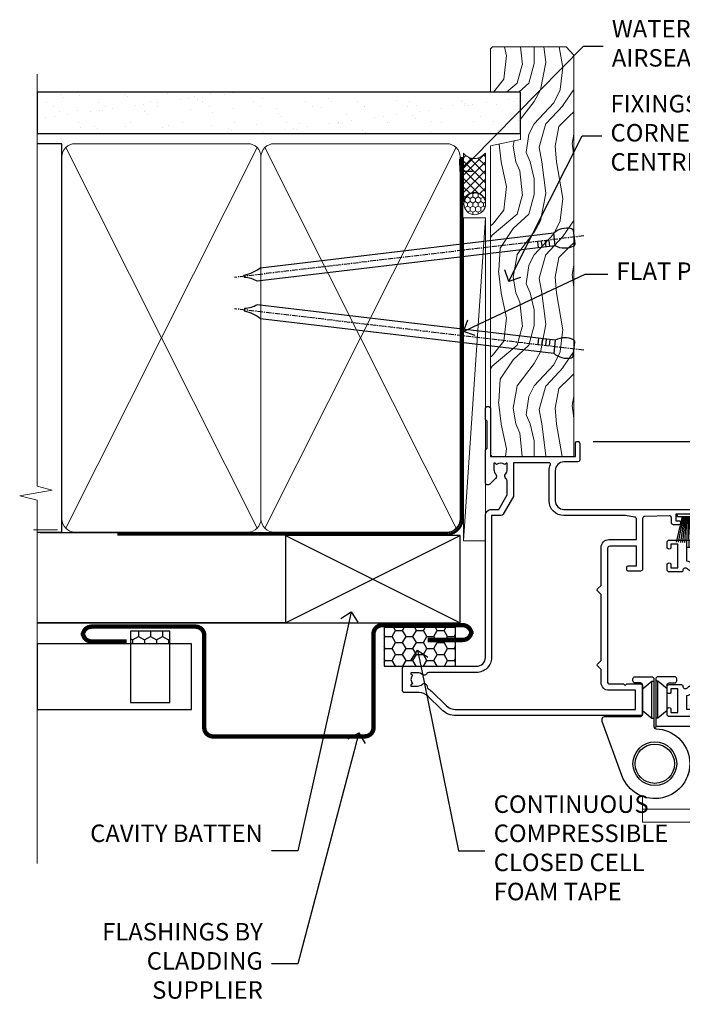
# Model space of a CAD drawing. Units: millimetres. Extents: x -33 to 10153, y -976 to 1126.
# Drawn here: x 4499 to 4651, y 268 to 493 of the extents above; entities that cross this region are included whole.
import ezdxf
from ezdxf import colors
from ezdxf.entities.mleader import LeaderData, LeaderLine
from ezdxf.math import Vec2, Vec3

# ---------------------------------------------------------------- set-up
doc = ezdxf.new("R2010")
doc.units = ezdxf.units.MM
doc.linetypes.add('CENTER', pattern=[2, 1.25, -0.25, 0.25, -0.25])
doc.linetypes.add('Dashed', pattern=[564.4444465637206, 282.2222232818604, -282.2222232818602])
doc.layers.add('Aluminium Systems Ltd Joinery Detail', color=7, linetype='Continuous')
doc.layers.add('Aluminium Systems Ltd Notes', color=7, linetype='Continuous')
doc.styles.get("Standard").update_dxf_attribs({"font": 'arial.ttf'})

# ---------------------------------------------------------------- blocks, each defined once
blk = doc.blocks.new('_Open90')
at = {"color": 0, "linetype": 'ByBlock', "lineweight": -2}
for p, q in [((0, 0), (-1, 0)), ((-0.5, 0.5), (0, 0)), ((0, 0), (-0.5, -0.5))]:
    blk.add_line(p, q, dxfattribs=at)
blk = doc.blocks.new('Nail 75 JH')
at = {"linetype": 'CENTER'}
blk.add_line((0, 2.300118051928621), (0, -78.25849807356508), dxfattribs=at)
for p, q in [((1.5, -4.488319011024487), (-1.5, -4.488319011024458)), ((1.499999999999886, -5.730112436134704), (0.1255879953777708, -5.730112436134732)), ((1.499999999999886, -6.600592455787137), (0.1255879953777708, -6.600592455787137)), ((1.499999999999886, -7.471072475439541), (0.1255879953777708, -7.471072475439541)), ((1.499999999999886, -8.341552495091946), (0.1255879953778276, -8.341552495091946))]:
    blk.add_line(p, q)
blk.add_lwpolyline([(-1.5, -4.488319011024458, -0.2475267649991796), (-2.057234792368547, -0.3562033463117587, -0.331135080274166), (-1.578358480166685, 0), (1.578358480166685, 0, -0.331135080274166), (2.057234792368547, -0.3562033463117587, -0.2475267649991796), (1.499999999999886, -4.488319011024487), (1.5, -73.20877276569331, 0.1245641564323093), (0.2845258915276077, -75.96790802185205), (-0.2515467734666004, -75.96790802185205, 0.1012549879648114), (-1.5, -72.05351818931658)], format="xyb", close=True)
blk = doc.blocks.new('Horizontal Profile Metal CC Residential Liner')
at = {"layer": 'Aluminium Systems Ltd Joinery Detail', "lineweight": 5}
h = blk.add_hatch(dxfattribs=at)
h.set_pattern_fill('HONEY', color=256, scale=0.2211125000000359, angle=360, style=0)
h.set_pattern_definition([(0, (-467.4951966491889, -268.0209684003905), (1.053048281250171, 0.6079775633750983), [0.7020321875001139, -1.404064375000228]), (120, (-467.4951966491889, -268.0209684003905), (-1.053048155438884, 0.6079777812866397), [0.7020321875001022, -1.404064375000204]), (59.99999999999994, (-467.4951966491889, -268.0209684003905), (1.258112869470804e-07, 1.215955344661738), [-1.404064375000228, 0.7020321875001139])])
edge = h.paths.add_edge_path()
edge.add_arc((52.83475623939216, 2.930632996623899), 2.5, 180.0000000000001, 360.00000000000006, ccw=False)
edge.add_arc((52.83475623939216, 2.930632996623899), 2.5, 0, 180.0000000000001, ccw=False)
h = blk.add_hatch(dxfattribs=at)
h.set_pattern_fill('NET', color=256, scale=0.4422249999999999, angle=225, style=0)
h.set_pattern_definition([(315, (-1834.954448102441, 4373.742029692468), (-0.9928234407849511, -0.9928234407849515), []), (225, (-1834.954448102441, 4373.742029692468), (-0.9928234407849515, 0.9928234407849511), [])])
edge = h.paths.add_edge_path()
edge.add_line((64.43456022031725, 5.493939559482897), (53.69162340054046, 5.500494018389873))
edge.add_arc((52.85522487365483, 3.035632060506032), 2.602903564714436, 283.05461229937526, 431.25644836746125, ccw=False)
edge.add_line((53.4431679159095, 0.5), (64.47917578509782, 0.5))
edge.add_arc((66.38332191296078, 3.014180606625814), 3.153866927914105, 128.1626499734255, 232.8610770962096, ccw=False)
h = blk.add_hatch(dxfattribs=at)
h.set_pattern_fill('WOOD-3', color=256, scale=97.5, angle=30, style=0, pattern_type=2)
h.set_pattern_definition([(4.763599999999841, (490.7248856092245, -7171.838047056802), (-330.0000283895876, -29.9997459798375), [3.612479999999951, -357.6353699999959]), (348.6901, (494.3248856092239, -7171.538047056801), (120.0000225669286, -29.9999289648483), [4.58912999999999, -148.3814699999997]), (314.9999999999999, (498.8248856092239, -7172.438047056798), (-3.306523113702664e-14, -30.00000928346856), [3.39411, -39.03228]), (313.1523999999999, (501.2248856092245, -7174.838047056802), (420.0000850164654, -449.9999261252569), [6.579509999999999, -651.37185]), (347.0054000000001, (505.7248856092245, -7179.638047056803), (-270.0000230324819, 59.99992732735074), [4.002509999999999, -396.2474099999998]), (360, (509.624885609225, -7180.538047056801), (29.99999999999997, -30.00000000000003), [7.5, -22.5]), (9.462299999999765, (517.124885609225, -7180.538047056801), (-150.0000232108592, -29.99994417607295), [3.649649999999993, -178.8332099999998]), (5.710599999999713, (490.7248856092245, -7179.938047056798), (-269.9999827048756, -30.00003943998845), [3.014969999999958, -298.4813099999965]), (360, (493.7248856092245, -7179.638047056803), (29.99999999999997, -30.00000000000003), [4.5, -25.5]), (331.6992, (498.2248856092245, -7179.638047056803), (329.9998535928922, -180.0002662262795), [4.429439999999992, -438.5152499999991]), (307.8749999999999, (502.124885609225, -7181.7380470568), (-120.0000559467582, 149.9999729816166), [6.841049999999986, -335.2115699999996]), (320.7106, (506.3248856092239, -7187.138047056803), (180.0000191874755, -149.9999889572949), [4.263809999999983, -422.1163199999984]), (353.6597999999999, (509.624885609225, -7189.838047056802), (239.9999820781927, -30.00004736879107), [5.43324, -266.22831]), (11.88869999999988, (515.0248856092228, -7190.438047056798), (-419.9999190314803, -90.00031605746501), [5.82494999999993, -576.669689999991]), (6.709799999999706, (490.7248856092245, -7189.2380470568), (270.0000299325391, 29.99981643732056), [5.135159999999994, -508.3820999999996]), (356.6335, (495.8248856092239, -7188.638047056803), (479.999979659061, -30.00032890063538), [5.10881999999993, -505.7727899999929]), (326.3098999999999, (500.9248856092234, -7188.938047056798), (-59.99998673313475, 30.00004003521583), [5.408339999999997, -102.75822]), (312.5103999999999, (505.4248856092234, -7191.938047056798), (299.9997215504041, -330.0002602161362), [4.883640000000001, -483.48096]), (345.0686, (508.7248856092245, -7195.538047056801), (330.0000160477658, -89.99990861934462), [4.657259999999938, -461.0679899999938]), (360, (513.2248856092244, -7196.7380470568), (29.99999999999997, -30.00000000000003), [3.6, -26.4]), (12.99459999999981, (516.8248856092239, -7196.7380470568), (270.0000230324819, 59.99992732735004), [4.002509999999988, -396.2474099999986]), (360, (500.0248856092228, -7166.7380470568), (29.99999999999997, -30.00000000000003), [0, -30]), (136.8475999999999, (504.2248856092245, -7171.2380470568), (449.9999261252561, -420.0000850164664), [6.579509999999987, -651.3718499999991]), (153.4348999999999, (499.4248856092234, -7196.7380470568), (-29.99997473822719, 30.00003928189145), [2.683289999999973, -64.39874999999914]), (171.8698999999998, (497.0248856092228, -7195.538047056801), (-179.9999932938336, 29.99998067446644), [4.242629999999988, -207.8893799999995]), (203.1985999999998, (492.8248856092239, -7194.938047056798), (-149.9999919200123, -60.00003975794547), [2.284739999999974, -226.1884499999973]), (333.4349, (504.2248856092245, -7171.2380470568), (29.9999747382272, -30.00003928189145), [3.354089999999999, -63.72794999999999]), (353.2901999999999, (507.2248856092245, -7172.7380470568), (-270.0000299325392, 29.99981643732125), [5.135160000000001, -508.3821000000002]), (10.12469999999981, (512.3248856092239, -7173.338047056802), (509.9999636894718, 90.00025765850859), [8.532869999999988, -844.7548799999987]), (10.30479999999971, (490.7248856092245, -7168.538047056801), (180.0000288254371, 29.99984626607953), [3.354089999999962, -332.0560799999968]), (344.4759, (494.0248856092228, -7167.938047056798), (-330.0000307388759, 89.99993332816857), [5.604449999999995, -554.8417799999994]), (317.1211, (499.4248856092234, -7169.438047056798), (-390.0000237882238, 359.9999925974296), [5.731499999999948, -567.4176899999934]), (325.3047999999999, (503.624885609225, -7173.338047056802), (299.9998277696255, -210.000258287834), [4.743419999999994, -469.5982199999992]), (350.5377, (507.5248856092228, -7176.038047056801), (150.0000232108592, -29.99994417607323), [5.474489999999999, -177.0084]), (6.581899999999838, (512.9248856092233, -7176.938047056798), (-510.0000431378999, -59.99960101098861), [7.851749999999991, -777.3233999999989]), (8.130099999999889, (490.7248856092245, -7176.038047056801), (-179.9999932938336, -29.99998067446629), [4.242629999999994, -207.8893799999996]), (348.6901, (494.9248856092234, -7175.438047056798), (120.0000225669286, -29.9999289648483), [4.58912999999999, -148.3814699999997]), (317.4895999999999, (499.4248856092234, -7176.338047056802), (-330.0002602161357, 299.9997215504046), [4.88364, -483.4809599999999]), (314.9999999999999, (503.0248856092228, -7179.638047056803), (-3.306523113702664e-14, -30.00000928346856), [5.51544, -36.91098]), (342.646, (506.9248856092234, -7183.538047056801), (-390.0000605729049, 119.999835067774), [5.028929999999935, -497.8627199999934]), (3.366499999999665, (511.7248856092245, -7185.038047056801), (-479.999979659061, -30.00032890063396), [5.108819999999988, -505.7727899999987]), (17.10269999999988, (516.8248856092239, -7184.7380470568), (300.0000519287099, 89.99986480290859), [4.080449999999997, -403.9636799999997]), (8.746199999999785, (490.7248856092245, -7183.538047056801), (209.9999800906905, 30.00012591172568), [3.945869999999959, -390.6425099999947]), (345.0686, (494.624885609225, -7182.938047056798), (330.0000160477658, -89.99990861934462), [4.657259999999938, -461.0679899999938]), (327.9946, (499.124885609225, -7184.138047056803), (-149.9999683436264, 90.000033161331), [5.66039999999999, -277.3590599999995]), (310.1009, (503.9248856092234, -7187.138047056803), (-329.9999417935546, 390.0000578863894), [7.451849999999999, -737.7326999999999]), (344.0546, (508.7248856092245, -7192.838047056802), (-120.0000037995646, 29.99999667889151), [4.368060000000001, -214.03524]), (6.008999999999807, (512.9248856092233, -7194.038047056801), (299.9999925271812, 29.99997952445504), [5.731499999999953, -567.4176899999941]), (23.19859999999978, (518.624885609225, -7193.438047056798), (149.9999919200123, 60.00003975794549), [2.284739999999997, -226.1884499999996]), (9.462299999999765, (490.7248856092245, -7192.538047056801), (-150.0000232108592, -29.99994417607295), [3.649649999999993, -178.8332099999998]), (349.9919999999998, (494.3248856092239, -7191.938047056798), (329.9999866372434, -60.00010416469986), [5.178809999999979, -512.7014999999974]), (322.5946, (499.4248856092234, -7192.838047056802), (389.9997739494009, -300.000298578452), [6.42026999999999, -635.6077499999994]), (330.9453999999999, (504.5248856092228, -7166.7380470568), (210.0000115370904, -120.0000008159787), [3.08868, -305.78022]), (349.2156999999999, (507.2248856092245, -7168.2380470568), (-479.999985110828, 90.00001649037998), [6.41327999999999, -634.9134899999992]), (7.124999999999709, (513.5248856092228, -7169.438047056798), (-210.0000113953586, -29.99994845681877), [7.256039999999998, -234.6117])])
h.paths.add_polyline_path([(88.78572596992964, -18.01406915317239), (86.90638799909195, -19.78105676352425), (-5.029906140989112, -19.78105676352425), (-5.029664308466579, -0.700006898618085), (66.14244846488779, -0.700006898618085), (67.53004492248348, -7.55419871254162), (78.41100974732237, -7.573135174357958), (78.41100974732237, -0.700006898618085), (88.34838450015215, -0.700006898618085), (88.78572596992782, -1.116400338118183)])
blk.add_line((-4.831485224732887, -0.9632989927522431), (-4.831485224732887, -0.700006898618085))
blk.add_line((-24.29562078165532, 5.500494018389873), (49.63578624790011, 0.5), dxfattribs=at)
for points in [[(-24.29562078165532, 5.500494018389873), (49.63578624789193, 5.500494018389873), (49.63578624790011, 0.5), (-24.29562078165941, 0.5)], [(88.34838450015215, -0.700006898618085), (78.41100974732237, -0.700006898618085), (78.41100974732237, -7.573135174357958), (67.53383221484657, -7.573135174357958), (66.14244846488779, -0.700006898618085), (-5.029664308466579, -0.700006898618085), (-5.029906140989112, -19.78105676352425), (86.90638799909195, -19.78105676352425), (88.78572596992964, -18.01406915317239), (88.78572596992782, -1.116400338118183)]]:
    blk.add_lwpolyline(points, close=True, dxfattribs=at)
blk.add_lwpolyline([(53.41781729646277, 5.505638252505378), (64.43456022031725, 5.493939559482897, 0.4915106188759529), (64.4791757850978, 0.5), (53.4431679159095, 0.5, 0.8101017670941715)], format="xyb", close=True, dxfattribs=at)
at = {"layer": 'Aluminium Systems Ltd Joinery Detail', "lineweight": 5, "ltscale": 0.12}
blk.add_circle((52.83475623939216, 2.930632996623899), 2.5, dxfattribs=at)
at = {"layer": 'Aluminium Systems Ltd Joinery Detail', "xscale": -0.9999999999999998, "rotation": 173.2316767257846}
blk.add_blockref('Nail 75 JH', (19.60949021122133, -19.78999985967312), dxfattribs=at)
at = {"layer": 'Aluminium Systems Ltd Joinery Detail', "rotation": 186.7683232742154}
blk.add_blockref('Nail 75 JH', (45.22406086988121, -19.78999985967312), dxfattribs=at)
blk = doc.blocks.new('90mm Framing Jamb CC')
at = {"layer": 'Aluminium Systems Ltd Joinery Detail'}
h = blk.add_hatch(dxfattribs=at)
h.set_pattern_fill('AR-SAND', color=256, scale=0.15)
h.set_pattern_definition([(37.49999999999996, (3.13900000000001, 55.87189999999975), (-0.2400046943976069, 7.341198559940135), [0, -5.791200000000001, 0, -6.476999999999999, 0, -6.191249999999999]), (7.499999999999937, (3.13900000000001, 55.87189999999975), (6.74284924707004, 10.75237650852531), [0, -3.124199999999998, 0, -5.219699999999996, 0, -2.000249999999998]), (327.5, (-1.547299999999836, 55.87189999999975), (11.86488555362187, 0.02155777017818536), [0, -1.904999999999998, 0, -6.857999999999993, 0, -8.953499999999988]), (317.5, (-1.547299999999836, 55.87189999999975), (11.45334678708446, 3.343939848858243), [0, -0.9524999999999999, 0, -4.495799999999999, 0, -5.1435])])
h.paths.add_polyline_path([(3.13900000000001, 176.8455862483221), (3.13900000000001, 167.3610922078566), (113.8300088466357, 167.3610922078566), (113.8300088466357, 176.8455862483221)])
at = {"layer": 'Aluminium Systems Ltd Joinery Detail', "lineweight": 5}
for p, q in [((9.701812918377414, 164.1554144504786, -1.000000000000014), (53.50007426165882, 77.02895230516299, -1.000000000000014)), ((9.701812918377414, 77.02895230516299, -1.000000000000014), (53.50007426165837, 164.1554144504786, -1.000000000000014)), ((55.28001372040978, 164.1554144504786, -1.000000000000014), (99.0782750636912, 77.02895230516481, -1.000000000000014)), ((55.28001372040978, 77.02895230516481, -1.000000000000014), (99.07827506369074, 164.1554144504786, -1.000000000000014))]:
    blk.add_line(p, q, dxfattribs=at)
at = {"layer": 'Aluminium Systems Ltd Joinery Detail', "linetype": 'Continuous', "lineweight": 5, "ltscale": 0.12}
blk.add_lwpolyline([(3.13900000000001, 180.9671158474281), (3.13900000000001, 86.61488595999401), (6.572903719036617, 85.71117555150852), (-0.845121188725102, 84.4445822881404), (3.13900000000001, 83.40721909362912), (3.13900000000001, 0.2790200490286452)], dxfattribs=at)
at = {"layer": 'Aluminium Systems Ltd Joinery Detail'}
blk.add_lwpolyline([(3.13900000000001, 167.3610922078566), (113.8300088466357, 167.3610922078566), (113.8300088466357, 176.8455862483221), (3.13900000000001, 176.8455862483221)], close=True, dxfattribs=at)
at = {"layer": 'Aluminium Systems Ltd Joinery Detail', "elevation": -1.250000000000007}
blk.add_lwpolyline([(3.13900000000001, 76.13898257578842), (8.811843189001934, 76.13898257578842), (8.811843189001934, 165.0453841798532), (3.13900000000001, 165.0453841798532)], dxfattribs=at)
at = {"layer": 'Aluminium Systems Ltd Joinery Detail', "lineweight": 5, "elevation": -1.000000000000028}
for points in [[(8.811843189001934, 79.17752929592427, 0.4142135623730951), (11.85038990913779, 76.13898257578842), (51.35149727089845, 76.13898257578842, 0.414213562373095), (54.3900439910343, 79.17752929592427), (54.3900439910343, 162.0068374597173, 0.4142135623730958), (51.35149727089845, 165.0453841798532), (11.85038990913779, 165.0453841798532, 0.4142135623730941), (8.811843189001934, 162.0068374597173)], [(54.3900439910343, 79.17752929592427, 0.4142135623730951), (57.42859071117016, 76.13898257578842), (96.92969807293082, 76.13898257578842, 0.414213562373095), (99.96824479306667, 79.17752929592427), (99.96824479306667, 162.0068374597173, 0.4142135623730958), (96.92969807293082, 165.0453841798532), (57.42859071117016, 165.0453841798532, 0.4142135623730941), (54.3900439910343, 162.0068374597173)]]:
    blk.add_lwpolyline(points, format="xyb", close=True, dxfattribs=at)
at = {"layer": 'Aluminium Systems Ltd Joinery Detail', "linetype": 'Dashed', "lineweight": 5, "ltscale": 0.01, "const_width": 0.25, "elevation": -0.7500000000000071}
blk.add_lwpolyline([(3.814126904359341, 75.99697800745673), (96.92969807293082, 75.9976418053335, 0.4175702237706213), (100.1138761984633, 79.1485558708024), (100.1142104851154, 162.0223328019107)], format="xyb", dxfattribs=at)
at = {"layer": 'Aluminium Systems Ltd Joinery Detail', "linetype": 'CENTER', "lineweight": 5, "ltscale": 3, "const_width": 0.5, "elevation": 0.5}
blk.add_lwpolyline([(21.52672919693248, 75.59704373684474), (96.92969807293082, 75.5974668445939, 0.4225667246231231), (100.4988190548414, 79.16135497101425), (100.4988190548414, 162.0223328019107)], format="xyb", dxfattribs=at)
blk = doc.blocks.new('F112-21142')
at = {"flags": 128}
for points in [[(67.4000004041227, 19.40000004829284), (67.80000040412233, 19.0000000482932), (70.20000040412197, 19.0000000482932, 0.9999999999999999), (70.20000040412197, 20.20000004829393), (59.30000039952302, 20.20000004829393), (59.30000040928918, 39.60000004823718), (62.30000040954111, 39.6000000482706, 0.9999999999999999), (62.30000040954111, 40.60000004827106), (58.50000040961277, 40.60000004827106, 0.4142135622175097), (58.10000040961314, 40.20000004848401), (58.10000040790874, 37.00000004722909, -0.4142135622172599), (56.10000040790874, 35.0000000482932), (49.20000000000619, 35.0000000482932, -0.4142135623730284), (47.20000000000528, 37.00000004829229), (47.19999999999892, 68.50000004830957, 0.414213562373095), (46.69999999999892, 69.00000004830957), (44.19999999499942, 69.00000004830957, 0.414213562373095), (43.69999999999892, 68.50000005330998), (43.69999999999892, 67.35000006480988, 0.9999999999999999), (44.59999998999957, 67.35000006480988), (44.59999998999957, 68.00000005880901), (46.09999997500018, 68.00000005880901), (46.09999997500018, 62.60003604765637), (44.6000040125, 62.60003604765637), (44.6000040125, 63.25003604165732, 0.9999999999999999), (43.70000402250026, 63.25003604165732), (43.70000402250026, 62.10003605815729, 0.4142135623729619), (44.20000402250026, 61.60003605815751), (45.28462273782134, 61.60003605815763, -0.4231146226015619), (45.78439332067502, 61.08489127307638), (45.61469277260949, 55.48485526321173, -0.4053681750128138), (45.11492218975764, 55.00000004829286), (33.60000000006131, 55.0000000482932, 0.414213562373095), (33.10000000006131, 54.5000000482932), (33.1000000000621, 51.70000004894126, 0.4142135623777567), (33.40000000006695, 51.40000004894074), (34.00000000006367, 51.40000004895234, 0.4142135623674065), (34.3000000000584, 51.70000004895218), (34.3000000000584, 53.60000004828174), (38.80000012939764, 53.60000004828356), (38.80000012939673, 47.5000000482932, -0.414213562373095), (38.30000012939673, 47.0000000482932), (7.600000000002189, 47.0000000482932, -0.4142135623726788), (7.300000000002917, 47.30000004829247), (7.300000000002917, 50.6000000482872), (6.900000000012375, 51.0000000482932), (7.300000000002917, 51.4000000482983), (7.300000000002917, 54.5000000482932, 0.414213562373095), (6.800000000002917, 55.0000000482932), (0.5000000000000061, 55.0000000482932, 0.414213562373095), (6.145924449167989e-15, 54.5000000482932), (6.145924449167989e-15, 12.41370891899663, 0.1989123673798796), (1.464466094070366, 8.878175013060968), (4.421320763574847, 5.921320343561717, -0.1989123673799498), (5.300000420016779, 3.79999999999967), (5.300000420016665, 0.4999999999999432, 0.414213562373095), (5.800000420016665, -5.684341886080801e-14), (10.80000042618849, 5.684341886080801e-14, 0.414213562373095), (11.30000042618849, 0.5000000000000568), (11.30000042618849, 17.00000004829184, -0.4142135623732282), (13.30000042618849, 19.00000004829184), (45.79981627155031, 19.00000004828001, 0.4142520006193031), (47.19999999998618, 20.40000003622384), (47.19999999998618, 22.09170965935931), (50.54855717939791, 24.02500004828829), (53.53280016682766, 24.02500004828897, -0.215136409982108), (54.28251176066079, 23.68676475426187, 0.4177955218266985), (55.27692037817548, 23.63089892479684, -0.185945745105788), (56.3000004000187, 24.02500004828261), (57.82500040002015, 24.02500004828647), (57.82500040002015, 23.77962698584082), (57.46821817577257, 23.48025115306513, -0.3639702342661503), (57.46821817577257, 21.51974894352128), (57.82500040002015, 21.22037311074649), (57.82500040002015, 20.9750000482872), (56.3000004000187, 20.9750000483013, -0.1859457451657248), (55.27692037790258, 21.36910117201688, 0.3996395437348472), (54.31233512911604, 21.34497479531458), (52.99162445080584, 20.02426411700509, 0.668178637919638), (53.41588851951747, 19.00000004829252), (60.80000040412234, 19.0000000482932), (61.20000040412197, 19.40000004829284)], [(9.825000420057227, 1.975000000035777), (9.579627357611576, 1.975000000035777), (9.28025152481951, 2.331782224302913, -0.3639702342729259), (7.319749315263841, 2.331782224302913), (7.020373482471775, 1.975000000035777), (6.775000420026124, 1.975000000035777), (6.775000420029762, 3.500000000036891, -0.1859457451053798), (7.169101543512631, 4.523080021868225, 0.6749092029109888), (6.602040013149241, 5.691045590555916, -0.2916384688985308), (6.130024286867473, 5.948276604885535, 0.07039235707388546), (5.389021146416787, 6.933518948041126), (2.454415587730188, 9.868124506722836, -0.1989123673798872), (1.399999999999642, 12.41370891899663), (1.399999999999642, 53.40000049494489), (5.800000000006555, 53.40000049494512), (5.800000000002803, 47.30000004829384, 0.4142135623731459), (7.600000000002189, 45.50000004829309), (10.57573592667541, 45.50000004829195), (11.38786796564006, 44.6878680139362, 0.414213562373095), (11.81213203435255, 44.68786801393543), (12.62426406409941, 45.50000004829195), (27.77573735847501, 45.50000004829195), (28.58786938822272, 44.68786801393537, 0.4142135623732521), (29.01213345693441, 44.68786801393611), (29.82426549589901, 45.50000004829195), (38.50000097721205, 45.50000004829184, 0.4142135623730347), (40.30000097721138, 47.30000004829168), (40.30000097721132, 53.60000004828379), (44.97363959613995, 53.60000004828504, -0.3684720233174656), (45.46735991209881, 53.17899529883863), (45.79999915218651, 51.10000004828527), (45.79999915219015, 37.00000004829161, 0.4142135623729972), (49.20000000000619, 33.59999920047852), (56.10000040790874, 33.60000004829323, 0.1047360387930324), (57.47837878478823, 33.89193424298873, -0.5424842428246585), (57.90000040627815, 33.61769314236909), (57.90000040215273, 25.42500004828884), (50.17342830999406, 25.42500004828793), (46.09999999998673, 23.073205116981, 0.2679491924304936), (45.7999999999874, 22.55358987471089), (45.79999999998655, 20.40000003578183), (13.30000042400025, 20.40000003899792, 0.4142135624017143), (9.900000423663249, 17.0000000390026), (9.90000042364864, 6.05922697646821, -0.2807125383451051), (9.629167088718537, 5.614836787984871, 0.4923580453267064), (9.430899296570777, 4.523080021868509, -0.1859457451055161), (9.825000420053533, 3.500000000036323)]]:
    blk.add_lwpolyline(points, format="xyb", close=True, dxfattribs=at)
blk = doc.blocks.new('PBF48650-2B')
for p, q in [((-0.113636363636374, 0.5), (-0.2577903688768401, 7.498515529937265)), ((0.113636363636374, 0.5), (0.2577903688768401, 7.498515529937265)), ((-1.250000000000028, 0.5000000000001634), (-2.597665527984248, 6.346691168916394)), ((-1.022727272727309, 0.5000000000001634), (-2.128493964101324, 6.397226468794443)), ((-0.795454545454561, 0.5000000000001634), (-1.657446624792101, 6.437757965357065)), ((-0.5681818181818699, 0.5000000000001634), (-1.184937038905332, 6.468216902703205)), ((-0.3409090909091788, 0.5000000000004192), (-0.71138121578241, 6.488551611591646)), ((0.3409090909091788, 0.5000000000004192), (0.71138121578241, 6.488551611591646)), ((0.5681818181818699, 0.5000000000001634), (1.184937038905332, 6.468216902703205)), ((0.795454545454561, 0.5000000000001634), (1.657446624792101, 6.437757965357065)), ((1.022727272727309, 0.5000000000001634), (2.128493964101324, 6.397226468794443)), ((1.250000000000028, 0.5000000000001634), (2.597665527984248, 6.346691168916394))]:
    blk.add_line(p, q)
blk.add_lwpolyline([(-2.400000000000006, 0), (2.400000000000006, 0), (2.400000000000006, 0.5), (-2.400000000000006, 0.5)], close=True)
blk = doc.blocks.new('SH276B')
blk.add_blockref('PBF48650-2B', (0, 0))
blk = doc.blocks.new('F982-21566')
at = {"flags": 128}
blk.add_lwpolyline([(0, 18.29999304563215, -0.4142133860187728), (0.4999996989454303, 18.79999304563203), (8.75000030105457, 18.79999861514726, 0.4142133860187728), (9.24999999999909, 19.29999861514714), (9.25, 25.99999861514719, 0.414213562373095), (8.75, 26.49999861514719), (7.550000000000182, 26.49999861514719, -0.414213562373095), (7.050000000000182, 26.99999861514719), (7.050000000000182, 27.39999861514728, -0.414213562373095), (7.550000000000182, 27.89999861514728), (11.34999999999945, 27.89999861514728, -0.414213562373095), (11.84999999999945, 27.39999861514728), (11.84999999999945, 16.494704232638, 0.4039114002287968), (12.33235294117549, 15.99501574836527, -1.880278660711912), (4.532459033712257, 5.263838853394059), (0.03015368960677733, 17.6338211218143, -0.08748866352591378), (0, 17.80483119347717)], format="xyb", close=True, dxfattribs=at)
blk.add_circle((12.04999999999927, 7.999999999999954), 5)
blk = doc.blocks.new('AS600')
at = {"color": 4, "linetype": 'Dashed'}
for p, q in [((-0.7000000000007276, 10.39999861514666), (-0.7000000000007276, 18.89999861514666)), ((0.7000000000007276, 10.39999861514666), (0.7000000000007276, 18.89999861514666))]:
    blk.add_line(p, q, dxfattribs=at)
blk.add_line((11.60716663988569, 8.499993045632479), (0.2000000000007276, 8.499993045632479))
for points in [[(-2.799999999999272, 17.13788938967632), (-0.7000000000007276, 18.89999861514666), (-0.2000000000007276, 18.89999861514666)], [(2.799999999999272, 17.13788938967632), (0.7000000000007276, 18.89999861514666), (0.2000000000007276, 18.89999861514666)], [(-2.799999999999272, 12.162107840617), (-0.7000000000007276, 10.39999861514666), (-0.2000000000007276, 10.39999861514666)], [(2.799999999999272, 12.162107840617), (0.7000000000007276, 10.39999861514666), (0.2000000000007276, 10.39999861514666)]]:
    blk.add_lwpolyline(points, dxfattribs=at)
blk.add_lwpolyline([(7.517540966287925, -2.736161146607586), (12.01984631039159, 9.633821121813568, 0.08748866352591378), (12.04999999999927, 9.804831193476318), (12.04999999999927, 10.29999304563175, 0.4142133860178769), (11.55000030105293, 10.79999304563175), (3.299999698945612, 10.79999861514811, -0.4142133860187728), (2.799999999999272, 11.29999861514811), (2.799999999999272, 17.99999861514884, -0.414213562373095), (3.299999999999272, 18.49999861514884), (4.5, 18.49999861514884, 0.414213562373095), (5, 18.99999861514884), (5, 19.39999861514666, 0.414213562373095), (4.5, 19.89999861514666), (0.7000000000007276, 19.89999861514666, 0.414213562373095), (0.2000000000007276, 19.39999861514666), (0.2000000000007276, 8.494704232638512, -0.2360679774988295), (0, 8.094704232640694, -0.2360679774988295)], format="xyb")
blk.add_circle((0, 4.263256414560601e-14), 4.5)
blk.add_blockref('F982-21566', (-12.04999999999927, -7.999999999999957))
blk = doc.blocks.new('F144-21060')
for points in [[(37.19999999997523, 57.99999999932845, 0.414213562373095), (36.69999999997523, 57.49999999932845), (36.69999999997523, 56.34999999932791, 0.9999999999999999), (37.59999999997487, 56.34999999932791), (37.59999999997578, 56.99999999932845), (39.19999999997523, 56.99999999932845), (39.19999999997523, 51.59999999932882), (37.59999999997578, 51.59999999932791), (37.59999999997578, 52.24999999932845, 0.9999999999999999), (36.69999999997432, 52.24999999932845), (36.69999999997523, 51.59999999932791, 0.414213562373095), (37.69999999997523, 50.59999999932791), (38.89999999997505, 50.59999999932882), (38.89999999997505, 38.99999999932845), (28.48867513457023, 38.99999999932845, 0.2679491924310627), (28.05566243267819, 38.74999999932845), (26.75662432700116, 36.49999999932845), (22.19999999997523, 36.49999999932845), (22.19999999997523, 37.99999999932845), (23.69999999997523, 37.99999999932845, 0.9999999999999999), (23.69999999997523, 38.99999999932845), (0.4999999999754152, 38.99999999932845, 0.4142135623736278), (8.810729923425242e-13, 38.49999999932754), (-8.810729923425242e-13, 0.499999999337092, 0.414213562549575), (0.5000000003003322, -6.629079507547431e-10), (1.599976341454777, -1.13686837721616e-13, 1.000054273569261), (1.599976341455687, 0.8999999986737066), (0.9500007639017269, 0.8999999993362735), (0.9500007638989985, 2.499999999334818), (6.350000763893178, 2.499999999334818), (6.350000763893178, 0.8999999993362735), (5.700025185047735, 0.8999999986737066, 1.00005427136109), (5.700025185638907, -1.13686837721616e-13), (6.800000763890267, -1.13686837721616e-13, 0.4142135623729619), (7.300000763890267, 0.4999999999996589), (7.300000763892655, 3.299999999668103, 0.4142135623733171), (7.000000763892643, 3.599999999668512, -0.6948096486315575), (6.607693071584237, 4.653976512891063, 0.2178880088755875), (7.300000763895099, 6.167231556960473), (7.300000763896634, 7.999999999334136), (11.20000076390082, 7.999999999334364), (11.60000076390045, 8.399999999334), (12.00000076390054, 7.999999999333909), (19.800000763893, 7.999999999333909), (20.20000076389172, 8.399999999334), (20.60000076389136, 7.999999999333909), (28.40000076388426, 7.999999999334364), (28.8000007638839, 8.399999999334), (29.20000076388308, 7.999999999333909), (33.10000076388636, 7.999999999333909), (33.100000763888, 6.167231556960246, 0.2178880088755884), (33.79230845619921, 4.653976512891063, -0.6948096486314534), (33.4000007638908, 3.599999999668512, 0.4142135623733169), (33.10000076389062, 3.299999999668103), (33.10000076389318, 0.4999999999996589, 0.4142135623728952), (33.60000076389318, 1.13686837721616e-13), (34.69997634214454, -1.13686837721616e-13, 1.00005427136109), (34.69997634273571, 0.8999999986737066), (34.05000076389027, 0.8999999993362735), (34.05000076389027, 2.499999999334818), (39.45000076388445, 2.499999999334818), (39.45000076388172, 0.8999999993362735), (38.80002518632776, 0.8999999986737066, 1.000054273569261), (38.80002518632867, -1.13686837721616e-13), (39.90000196340318, 1.13686837721616e-13, 0.4142135699398893), (40.40000196340318, 0.5000000129172122), (40.39999999997505, 57.49999999926024, 0.4142135623728952), (39.89999999997505, 57.99999999932891)], [(5.700000763890358, 6.167231556962065), (5.700000763890358, 8.199999999328497, -0.414213562373095), (7.300000763890267, 9.799999999328406), (33.10000076389318, 9.799999999328406, -0.414213562373095), (34.70000076389309, 8.199999999328497), (34.70000076389309, 6.167231556962065, 0.2178880088755958), (34.83846230235187, 5.864580548147956, -0.182318193013611), (35.57945023570718, 4.499999999333909), (38.79999999997747, 4.499999999333909), (38.79999999997651, 37.19999999932804), (29.23923048451641, 37.19999999932804), (28.31547005381307, 35.59999999932791, -0.2679491924311568), (26.75662432700094, 34.69999999932782), (22.19999999997569, 34.69999999932827, -0.4142135623730765), (20.39999999997579, 36.49999999932822), (20.39999999997579, 37.19999999932804), (1.599999999998516, 37.19999999932804), (1.599999999998573, 4.499999999333909), (4.82055129207626, 4.499999999333909, -0.1823181930136109), (5.561539225431574, 5.864580548147956, 0.2178880088756164)]]:
    blk.add_lwpolyline(points, format="xyb", close=True)
blk = doc.blocks.new('Residential Bifold Window Jamb')
blk.add_line((24.64451573163205, -45.85782380759701), (143.7424016554442, -45.85782380759701, 0.5224828485567079))
at = {"layer": 'Aluminium Systems Ltd Joinery Detail', "lineweight": 5}
for p, q in [((35.99988229115115, -127.1517971854446), (35.99988229115115, -133.0615351820279)), ((35.99988229115115, -130.0615351820279), (143.7424016554442, -130.0615351820279, 0.5224828485567079)), ((35.99988229115115, -133.0615351820279), (143.7424016554442, -133.0615351820279, 0.5224828485567079))]:
    blk.add_line(p, q, dxfattribs=at)
at = {"color": 0, "xscale": -1, "rotation": 270}
blk.add_blockref('F112-21142', (-19.00005554458949, -108.6578242171381), dxfattribs=at)
at = {"rotation": 180}
blk.add_blockref('SH276B', (46.29996250864497, -62.55782424213794), dxfattribs=at)
blk.add_blockref('AS600', (38.79994450370395, -119.6578228322837))
at = {"layer": 'Aluminium Systems Ltd Joinery Detail', "xscale": -1, "rotation": 270}
blk.add_blockref('F144-21060', (41.59994450370323, -108.8578171658773), dxfattribs=at)
blk = doc.blocks.new('Horizontal Profile Metal CC Jamb Residential')
at = {"linetype": 'Dashed'}
h = blk.add_hatch(dxfattribs=at)
h.set_pattern_fill('HONEY', color=256, scale=0.5)
h.set_pattern_definition([(0, (3.689393224239723, 31.91292679317667), (2.38125, 1.3748153225), [1.5875, -3.175]), (120, (3.689393224239723, 31.91292679317667), (-2.381249994797095, 1.374815331511695), [1.587499999999998, -3.174999999999996]), (59.99999999999999, (3.689393224239723, 31.91292679317667), (5.202904551637744e-09, 2.749630654011694), [-3.175, 1.5875])])
h.paths.add_polyline_path([(-1.086420173696013, 54.30726189153393), (-17.43381393186968, 54.30726189153393), (-17.43381393186968, 45.45489709107278), (-1.086420173696013, 45.45489709107278)])
h = blk.add_hatch(dxfattribs=at)
h.set_pattern_fill('HONEY', color=256, scale=0.5, angle=-90.00000000000001)
h.set_pattern_definition([(270, (-88.90300779504281, 32.34216775891036), (1.374815322499999, -2.381250000000001), [1.5875, -3.175]), (29.99999999999998, (-88.90300779504281, 32.34216775891036), (1.374815331511696, 2.381249994797095), [1.587499999999999, -3.174999999999999]), (329.9999999999999, (-88.90300779504281, 32.34216775891036), (2.749630654011694, -5.202905056720019e-09), [-3.174999999999999, 1.5875])])
h.paths.add_polyline_path([(-66.4794734303735, 50.53455076297723), (-66.4794734303735, 53.4653749150184), (-75.51372284601251, 53.46537491502022), (-75.51372284601251, 50.53455076297723)])
at = {"linetype": 'Dashed', "elevation": -0.3488807604170689}
for points in [[(-1.086420173696013, 54.30726189153393), (-17.43381393186968, 54.30726189153393), (-17.43381393186968, 45.45489709107278), (-1.086420173696013, 45.45489709107278)], [(-66.4794734303735, 37.11798115684542), (-66.4794734303735, 53.4653749150184), (-75.51372284601251, 53.46537491502022), (-75.51372284601251, 37.11798115684542)]]:
    blk.add_lwpolyline(points, close=True, dxfattribs=at)
at = {"layer": 'Aluminium Systems Ltd Joinery Detail', "lineweight": 5}
blk.add_line((-92.15420079562904, 76.67953486295846, -0.3488807604170689), (-97.65395065914066, 76.67953486295846, -0.3488807604170689), dxfattribs=at)
at = {"layer": 'Aluminium Systems Ltd Joinery Detail'}
for p, q in [((-40.03171258838887, 55.34743306043674, 0.1511192395829311), (-0.0317125883888707, 75.34743306043674, 0.1511192395829311)), ((-40.03171258838887, 75.34743306043674, 0.1511192395829311), (-0.0317125883888707, 55.34743306043674, 0.1511192395829311)), ((-96.86095738145553, 55.34743306043674, -0.1744403802085398), (-0.0317125883888707, 55.34743306043856, 0.1511192395829311))]:
    blk.add_line(p, q, dxfattribs=at)
at = {"layer": 'Aluminium Systems Ltd Joinery Detail', "linetype": 'Dashed'}
blk.add_line((-40.03171258838887, 55.34743306043674, 0.1511192395829311), (-96.86095738145553, 55.34743306043674, -0.34199979480175), dxfattribs=at)
at = {"layer": 'Aluminium Systems Ltd Joinery Detail'}
for points, elevation in [([(-40.03171258838887, 55.34743306043674), (-0.0317125883888707, 55.34743306043674), (-0.0317125883888707, 75.34743306043674), (-40.03171258838887, 75.34743306043674)], 0.1511192395829311), ([(-96.86095738145553, 35.53455076297723), (-61.49416601629122, 35.53455076297723), (-61.49416601629122, 50.53455076297723), (-96.86095738145553, 50.53455076297723)], -0.3488807604170689)]:
    blk.add_lwpolyline(points, close=True, dxfattribs=dict(at, elevation=elevation))
at = {"layer": 'Aluminium Systems Ltd Joinery Detail', "const_width": 1, "elevation": -0.3488807604170689}
blk.add_lwpolyline([(-7.44360331445813, 51.42890868418544), (0.5563966855418698, 51.42890868418544, 0.414213562373095), (2.55639668554187, 53.42890868418544), (2.55639668554187, 52.81961129707088, 0.414213562373095), (0.5563966855418698, 54.81961129707088), (-17.84440930622458, 54.81961129707088, 0.414213562373095), (-19.84440930622458, 52.81961129707088), (-19.84440930622458, 31.35969901559838, -0.414213562373095), (-21.84440930622458, 29.35969901559838), (-56.59088714592093, 29.35969901559838, -0.414213562373095), (-58.59088714592093, 31.35969901559838), (-58.59088714592093, 52.48369282424028, 0.414213562373095), (-60.59088714592093, 54.48369282424028), (-68.59088714592093, 54.48369282424028), (-84.380032348253, 54.48369282424028, 0.414213562373095), (-86.380032348253, 52.48369282424028), (-86.380032348253, 53.09299021135303, 0.414213562373095), (-84.380032348253, 51.09299021135303), (-76.380032348253, 51.09299021135303)], format="xyb", dxfattribs=at)
blk = doc.blocks.new('Horizontal Profile Metal CC Jamb Text Residential')
at = {"layer": 'Aluminium Systems Ltd Notes', "color": 3, "lineweight": 5, "ltscale": 0.12}
ml = blk.add_multileader_mtext('Standard', dxfattribs=at)
ml.set_content('CAVITY BATTEN', color=3)
ml.set_leader_properties(color=8)
ml.set_arrow_properties(name='OPEN90')
ml.build(insert=Vec2(0, 0))
ml.multileader.update_dxf_attribs({"text_left_attachment_type": 2, "text_right_attachment_type": 2})
ctx = ml.context
ctx.base_point, ctx.plane_origin = Vec3(-51.02842511341991, -24.03717125991387, 0.5), Vec3(32.88331255735511, 38.03214037633211, 0.5)
ctx.left_attachment, ctx.right_attachment, ctx.text_align_type = 2, 2, 2
notes = []
notes.append((ctx, [(0, (1, 1, 0), (-19.80619251198823, -24.03717125991387, 0.5), (-1, 0), 6.046243515483525, [(0, [(-7.626241678122369, 30.65567894668152, 0.5)], 0, [])])]))
ctx.mtext.insert, ctx.mtext.width, ctx.mtext.defined_height, ctx.mtext.alignment, ctx.mtext.line_spacing_style, ctx.mtext.flow_direction = Vec3(-27.85243602747175, -18.03717125991387, 0.5), 40.59259362832017, 18.64803054902101, 3, 2, 5
ml = blk.add_multileader_mtext('Standard', dxfattribs=at)
ml.set_content('CONTINUOUS COMPRESSIBLE CLOSED CELL FOAM TAPE', color=3)
ml.set_leader_properties(color=8)
ml.set_arrow_properties(name='OPEN90')
ml.build(insert=Vec2(0, 0))
ml.multileader.update_dxf_attribs({"text_left_attachment_type": 2, "text_right_attachment_type": 2})
ctx = ml.context
ctx.base_point, ctx.plane_origin = Vec3(23.00618150524622, -24.03717125991387, 0.5), Vec3(-35.72956707958065, 38.03214037633211, 0.5)
ctx.left_attachment, ctx.right_attachment = 2, 2
notes.append((ctx, [(0, (1, 1, 0), (16.95993798976269, -24.03717125991387, 0.5), (1, 0), 6.046243515483525, [(0, [(7.568326819211052, 21.86750033231328, 0.5)], 0, [])])]))
ctx.mtext.insert, ctx.mtext.width, ctx.mtext.defined_height, ctx.mtext.line_spacing_style, ctx.mtext.flow_direction = Vec3(25.00618150524622, -11.3705045932472, 0.5), 40.59259362832017, 18.64803054902101, 2, 5
ml = blk.add_multileader_mtext('Standard', dxfattribs=at)
ml.set_content('FLASHINGS BY CLADDING SUPPLIER', color=3)
ml.set_leader_properties(color=8)
ml.set_arrow_properties(name='OPEN90')
ml.build(insert=Vec2(0, 0))
ml.multileader.update_dxf_attribs({"text_left_attachment_type": 2, "text_right_attachment_type": 2})
ctx = ml.context
ctx.base_point, ctx.plane_origin = Vec3(-70.02978936990013, -49.91515586376977, 0.5), Vec3(39.81234826383206, 43.81542868362923, 0.5)
ctx.left_attachment, ctx.right_attachment, ctx.text_align_type = 2, 2, 2
notes.append((ctx, [(0, (1, 1, 0), (-19.80619251198823, -49.91515586376977, 0.5), (-1, 0), 6.046243515483525, [(0, [(-5.86327042461744, 2.973588147617193, 0.5)], 0, [])])]))
ctx.mtext.insert, ctx.mtext.width, ctx.mtext.defined_height, ctx.mtext.alignment, ctx.mtext.line_spacing_style, ctx.mtext.flow_direction = Vec3(-27.85243602747175, -40.58182253043644, 0.5), 40.59259362832017, 18.64803054902101, 3, 2, 5
for ctx, leaders in notes:
    for number, flags, end, landing, length, lines in leaders:
        leader = LeaderData()
        leader.index, (leader.has_last_leader_line, leader.has_dogleg_vector, leader.attachment_direction) = number, flags
        leader.last_leader_point, leader.dogleg_vector, leader.dogleg_length = Vec3(end), Vec3(landing), length
        for number, points, colour, breaks in lines:
            line = LeaderLine()
            line.index, line.vertices, line.color, line.breaks = number, Vec3.list(points), colors.encode_raw_color(colour), breaks
            leader.lines.append(line)
        ctx.leaders.append(leader)
blk = doc.blocks.new('Liner Jamb Text Residential')
at = {"layer": 'Aluminium Systems Ltd Notes', "color": 3, "lineweight": 5, "ltscale": 0.12}
ml = blk.add_multileader_mtext('Standard', dxfattribs=at)
ml.set_content('WATER RESISTANT\\PAIRSEAL ON PEF ROD', color=3)
ml.set_leader_properties(color=8)
ml.set_arrow_properties(name='OPEN90')
ml.build(insert=Vec2(0, 0))
ml.multileader.update_dxf_attribs({"text_left_attachment_type": 2, "text_right_attachment_type": 2})
ctx = ml.context
ctx.base_point, ctx.plane_origin = Vec3(22.99131406286176, 9.887980917650793, 1.5), Vec3(-136.1821133820108, -21.50388259892202, 1.5)
ctx.left_attachment, ctx.right_attachment = 2, 2
notes = []
notes.append((ctx, [(0, (1, 1, 0), (18.52647856065187, 9.887980917650793, 1.5), (1, 0), 4.464835502209894, [(0, [(-9.757974222262874, -18.82011349937011, 1.5)], 0, [])])]))
ctx.mtext.insert, ctx.mtext.width, ctx.mtext.line_spacing_style, ctx.mtext.flow_direction = Vec3(24.99131406286165, 15.88798091765079, 1.5), 79.86544210516695, 2, 5
ml = blk.add_multileader_mtext('Standard', dxfattribs=at)
ml.set_content('FIXINGS 150 FROM CORNERS AND 450 CENTRES', color=3)
ml.set_leader_properties(color=8)
ml.set_arrow_properties(name='OPEN90')
ml.build(insert=Vec2(0, 0))
ml.multileader.update_dxf_attribs({"text_left_attachment_type": 2, "text_right_attachment_type": 2})
ctx = ml.context
ctx.base_point, ctx.plane_origin = Vec3(22.69461560815614, -10.59426908764476, 1.5), Vec3(-136.4788118367164, -41.98613260421757, 1.5)
ctx.left_attachment, ctx.right_attachment = 2, 2
notes.append((ctx, [(0, (1, 1, 0), (18.22978010594625, -10.59426908764476, 1.5), (1, 0), 4.464835502209894, [(0, [(1.399759055987143, -43.98026026771587, 1.5)], 0, [])])]))
ctx.mtext.insert, ctx.mtext.width, ctx.mtext.line_spacing_style, ctx.mtext.flow_direction = Vec3(24.69461560815625, -1.260935754311276, 1.5), 55.16606061165112, 2, 5
ml = blk.add_multileader_mtext('Standard', dxfattribs=at)
ml.set_content('FLAT PACKERS', color=3)
ml.set_leader_properties(color=8)
ml.set_arrow_properties(name='OPEN90')
ml.build(insert=Vec2(0, 0))
ml.multileader.update_dxf_attribs({"text_left_attachment_type": 2, "text_right_attachment_type": 2})
ctx = ml.context
ctx.base_point, ctx.plane_origin = Vec3(24.03988997177845, -42.27287662482672, 1.5), Vec3(-123.4416184897423, 75.27279019353841, 1.5)
ctx.left_attachment, ctx.right_attachment = 2, 2
notes.append((ctx, [(0, (1, 1, 0), (18.91981195951894, -42.27287662482672, 1.5), (1, 0), 5.120078012259512, [(0, [(-8.938972370377087, -55.3987651068569, 1.5)], 0, [])])]))
ctx.mtext.insert, ctx.mtext.width, ctx.mtext.defined_height, ctx.mtext.line_spacing_style, ctx.mtext.flow_direction = Vec3(26.03988997177885, -39.60620995816021, 1.5), 101.6537517503709, 9.448686068864237, 2, 5
for ctx, leaders in notes:
    for number, flags, end, landing, length, lines in leaders:
        leader = LeaderData()
        leader.index, (leader.has_last_leader_line, leader.has_dogleg_vector, leader.attachment_direction) = number, flags
        leader.last_leader_point, leader.dogleg_vector, leader.dogleg_length = Vec3(end), Vec3(landing), length
        for number, points, colour, breaks in lines:
            line = LeaderLine()
            line.index, line.vertices, line.color, line.breaks = number, Vec3.list(points), colors.encode_raw_color(colour), breaks
            leader.lines.append(line)
        ctx.leaders.append(leader)

msp = doc.modelspace()

# ---------------------------------------------------------------- block references
at = {"layer": 'Aluminium Systems Ltd Joinery Detail', "linetype": 'Dashed'}
msp.add_blockref('Liner Jamb Text Residential', (4609.721975986566, 477.4729262413821, -0.1511192395829311), dxfattribs=at)
at = {"layer": 'Aluminium Systems Ltd Joinery Detail', "rotation": 90}
msp.add_blockref('Horizontal Profile Metal CC Residential Liner', (4606.256873672279, 398.4345782768432, -0.1511192395829311), dxfattribs=at)
at = {"layer": 'Aluminium Systems Ltd Joinery Detail', "color": 0, "linetype": 'Dashed'}
msp.add_blockref('90mm Framing Jamb CC', (4500, 300.000001775843), dxfattribs=at)
at = {"layer": 'Aluminium Systems Ltd Joinery Detail'}
for name, p in [('Residential Bifold Window Jamb', (4605.757300000001, 442.7627381859274, -0.1511192395828402)), ('Horizontal Profile Metal CC Jamb Residential', (4599.999957381457, 300.0000172772561))]:
    msp.add_blockref(name, p, dxfattribs=at)
at = {"layer": 'Aluminium Systems Ltd Notes'}
msp.add_blockref('Horizontal Profile Metal CC Jamb Text Residential', (4582.667570364447, 327.2179395995627, -0.1511192395829311), dxfattribs=at)

doc.saveas('drawing.dxf')
